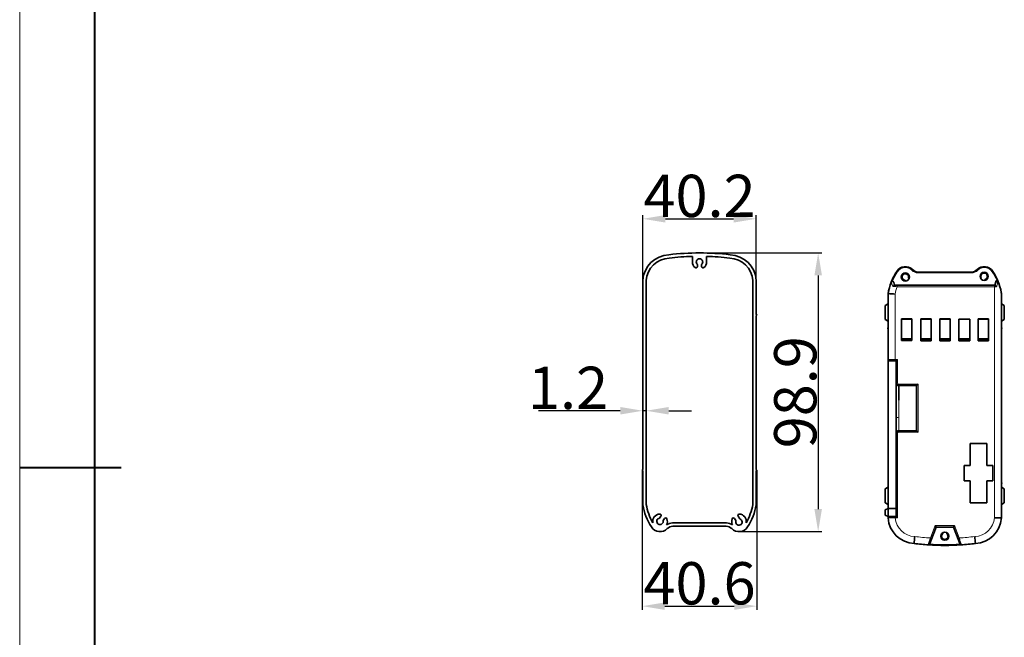
# Model space of a CAD drawing. Extents: x -155 to 2622, y -593 to 869.
# Drawn here: x 1465 to 1814, y 266 to 485 of the extents above; entities that cross this region are included whole.
import ezdxf

# ---------------------------------------------------------------- set-up
doc = ezdxf.new("R2010")
doc.units = 0
doc.layers.add('5', color=1, linetype='Continuous', lineweight=35)
doc.styles.add('机械', font='txt', dxfattribs={"width": 0.7, "height": 15})
doc.dimstyles.new('机械', dxfattribs={"dimscale": 0, "dimtxt": 15, "dimasz": 8, "dimexe": 1.25, "dimexo": 0, "dimtad": 1, "dimdec": 1, "dimdsep": 46, "dimtxsty": '机械', "dimcen": 2.5, "dimadec": 0, "dimazin": 0, "dimtfac": 1, "dimtdec": 1, "dimtmove": 0, "dimatfit": 3, "dimfxl": 0, "dimtolj": 1, "dimarcsym": 0})

# ---------------------------------------------------------------- blocks, each defined once
blk = doc.blocks.new('*D5')
at = {"layer": '5', "color": 0, "lineweight": -2}
for p, q in [((1686.09, 325.45), (1686.09, 275.91)), ((1726.69, 325.45), (1726.69, 275.91)), ((1694.09, 277.16), (1718.69, 277.16))]:
    blk.add_line(p, q, dxfattribs=at)
at = {"layer": '5', "color": 0}
for points in [[(1694.09, 278.49), (1694.09, 275.83), (1686.09, 277.16)], [(1718.69, 278.49), (1718.69, 275.83), (1726.69, 277.16)]]:
    blk.add_solid(points, dxfattribs=at)
at = {"layer": 'Defpoints', "color": 0}
for p in [(1686.09, 325.45), (1726.69, 325.45), (1726.69, 277.16)]:
    blk.add_point(p, dxfattribs=at)
at = {"layer": '5', "color": 0, "lineweight": -2, "insert": (1706.39, 285.28), "char_height": 15, "attachment_point": 5, "style": '机械'}
blk.add_mtext('\\A1;40.6', dxfattribs=at)
blk = doc.blocks.new('*D6')
at = {"layer": '5', "color": 0, "lineweight": -2}
for p, q in [((1686.29, 386.97), (1686.29, 415.84)), ((1726.49, 387.83), (1726.49, 415.84)), ((1694.29, 414.59), (1718.49, 414.59))]:
    blk.add_line(p, q, dxfattribs=at)
at = {"layer": '5', "color": 0}
for points in [[(1694.29, 415.93), (1694.29, 413.26), (1686.29, 414.59)], [(1718.49, 415.93), (1718.49, 413.26), (1726.49, 414.59)]]:
    blk.add_solid(points, dxfattribs=at)
at = {"layer": 'Defpoints', "color": 0}
for p in [(1726.49, 414.59), (1726.49, 387.83), (1686.29, 386.97)]:
    blk.add_point(p, dxfattribs=at)
at = {"layer": '5', "color": 0, "lineweight": -2, "insert": (1706.39, 422.72), "char_height": 15, "attachment_point": 5, "style": '机械'}
blk.add_mtext('\\A1;40.2', dxfattribs=at)
blk = doc.blocks.new('*D7')
at = {"layer": '5', "color": 0, "lineweight": -2}
for p, q in [((1706.39, 402.49), (1749.71, 402.49)), ((1748.46, 394.49), (1748.46, 311.62)), ((1720.39, 303.62), (1749.71, 303.62))]:
    blk.add_line(p, q, dxfattribs=at)
at = {"layer": '5', "color": 0}
for points in [[(1747.13, 394.49), (1749.8, 394.49), (1748.46, 402.49)], [(1747.13, 311.62), (1749.8, 311.62), (1748.46, 303.62)]]:
    blk.add_solid(points, dxfattribs=at)
at = {"layer": 'Defpoints', "color": 0}
for p in [(1706.39, 402.49), (1720.39, 303.62), (1748.46, 303.62)]:
    blk.add_point(p, dxfattribs=at)
at = {"layer": '5', "color": 0, "lineweight": -2, "insert": (1740.34, 353.06), "char_height": 15, "attachment_point": 5, "rotation": 90, "style": '机械'}
blk.add_mtext('\\A1;98.9', dxfattribs=at)
blk = doc.blocks.new('*D8')
at = {"layer": '5', "color": 0, "lineweight": -2}
for p, q in [((1678.29, 346.49), (1649.26, 346.49)), ((1686.29, 328.8), (1686.29, 347.74)), ((1687.49, 346.49), (1686.29, 346.49)), ((1687.49, 328.8), (1687.49, 347.74)), ((1695.49, 346.49), (1703.49, 346.49))]:
    blk.add_line(p, q, dxfattribs=at)
at = {"layer": '5', "color": 0}
for points in [[(1678.29, 347.83), (1678.29, 345.16), (1686.29, 346.49)], [(1695.49, 347.83), (1695.49, 345.16), (1687.49, 346.49)]]:
    blk.add_solid(points, dxfattribs=at)
at = {"layer": 'Defpoints', "color": 0}
for p in [(1686.29, 346.49), (1686.29, 328.8), (1687.49, 328.8)]:
    blk.add_point(p, dxfattribs=at)
at = {"layer": '5', "color": 0, "lineweight": -2, "insert": (1659.78, 354.62), "char_height": 15, "attachment_point": 5, "style": '机械'}
blk.add_mtext('\\A1;1.2', dxfattribs=at)

msp = doc.modelspace()

# ---------------------------------------------------------------- linework, layer by layer
at = {"color": 0, "lineweight": 13}
msp.add_line((1465.349, 720.154), (1465.349, -67.49), dxfattribs=at)
at = {"color": 0, "lineweight": 40}
for p, q in [((1491.869, 693.634), (1491.869, -40.97)), ((1465.349, 326.332), (1501.346, 326.332))]:
    msp.add_line(p, q, dxfattribs=at)
at = {"color": 7, "lineweight": 35, "ltscale": 0.050054}
for p, q in [((1703.888, 399.25), (1703.888, 401.252)), ((1708.888, 401.252), (1708.888, 399.25))]:
    msp.add_line(p, q, dxfattribs=at)
at = {"color": 7, "lineweight": 35, "ltscale": 0.016903}
for p, q in [((1705.638, 397.689), (1705.638, 398.365)), ((1707.138, 398.365), (1707.138, 397.689))]:
    msp.add_line(p, q, dxfattribs=at)
at = {"color": 7, "lineweight": 13, "ltscale": 0.0075}
for p, q in [((1776.307, 395.933), (1776.558, 395.769)), ((1781.901, 396.548), (1781.691, 396.334)), ((1804.81, 396.548), (1805.02, 396.334)), ((1810.405, 395.933), (1810.153, 395.769))]:
    msp.add_line(p, q, dxfattribs=at)
at = {"color": 7, "lineweight": 35, "ltscale": 0.007503}
for p, q in [((1783.849, 395.394), (1783.856, 395.694)), ((1802.863, 395.394), (1802.856, 395.694))]:
    msp.add_line(p, q, dxfattribs=at)
at = {"color": 7, "lineweight": 13, "ltscale": 0.450237}
msp.add_line((1801.858, 395.394), (1783.849, 395.394), dxfattribs=at)
at = {"color": 7, "lineweight": 35, "ltscale": 0.475}
for p, q in [((1783.856, 395.694), (1802.856, 395.694)), ((1696.888, 305.518), (1715.888, 305.518))]:
    msp.add_line(p, q, dxfattribs=at)
at = {"color": 7, "lineweight": 35, "ltscale": 0.457541}
msp.add_line((1783.856, 395.694), (1802.157, 395.694), dxfattribs=at)
at = {"color": 7, "lineweight": 13, "ltscale": 0.025121}
msp.add_line((1802.863, 395.394), (1801.858, 395.394), dxfattribs=at)
at = {"color": 7, "lineweight": 35, "ltscale": 0.017459}
msp.add_line((1802.157, 395.694), (1802.856, 395.694), dxfattribs=at)
at = {"color": 7, "lineweight": 35}
for p, q in [((1686.288, 392.755), (1686.288, 325.645)), ((1687.488, 392.713), (1687.488, 313.236)), ((1725.288, 313.236), (1725.288, 392.713)), ((1773.256, 364.719), (1773.256, 388.076)), ((1782.356, 390.994), (1810.956, 390.994)), ((1813.456, 388.035), (1813.456, 308.457)), ((1726.488, 325.645), (1726.488, 380.245)), ((1773.256, 311.825), (1773.256, 375.566)), ((1773.256, 311.825), (1773.256, 364.719)), ((1776.056, 308.999), (1776.056, 338.419))]:
    msp.add_line(p, q, dxfattribs=at)
at = {"color": 7, "lineweight": 35, "ltscale": 0.302745}
for p, q in [((1726.488, 380.645), (1726.488, 392.755)), ((1686.288, 325.245), (1686.288, 313.136)), ((1726.488, 313.136), (1726.488, 325.245))]:
    msp.add_line(p, q, dxfattribs=at)
at = {"color": 7, "lineweight": 13, "ltscale": 0.039607}
msp.add_line((1774.918, 390.582), (1774.334, 392.055), dxfattribs=at)
at = {"color": 7, "lineweight": 35, "ltscale": 0.026527}
msp.add_line((1775.282, 392.014), (1775.574, 390.994), dxfattribs=at)
at = {"color": 7, "lineweight": 35, "ltscale": 0.00923}
for p, q in [((1779.221, 392.809), (1779.428, 392.503)), ((1792.606, 303.216), (1792.606, 302.847)), ((1794.106, 302.847), (1794.106, 303.216))]:
    msp.add_line(p, q, dxfattribs=at)
at = {"color": 7, "lineweight": 35, "ltscale": 0.009229}
msp.add_line((1780.671, 393.342), (1780.465, 393.648), dxfattribs=at)
at = {"color": 7, "lineweight": 35, "ltscale": 0.008435}
msp.add_line((1806.285, 393.706), (1806.097, 393.426), dxfattribs=at)
at = {"color": 7, "lineweight": 35, "ltscale": 0.010643}
msp.add_line((1807.45, 392.749), (1807.688, 393.102), dxfattribs=at)
at = {"color": 7, "lineweight": 35, "ltscale": 0.041159}
msp.add_line((1811.137, 390.994), (1811.591, 392.577), dxfattribs=at)
at = {"color": 7, "lineweight": 13, "ltscale": 0.036707}
msp.add_line((1812.149, 391.876), (1811.653, 390.494), dxfattribs=at)
at = {"color": 7, "lineweight": 35, "ltscale": 0.003196}
msp.add_line((1812.156, 392.609), (1812.205, 392.491), dxfattribs=at)
at = {"color": 7, "lineweight": 35, "ltscale": 0.09184}
msp.add_line((1773.256, 384.403), (1773.256, 388.076), dxfattribs=at)
at = {"color": 7, "lineweight": 35, "ltscale": 0.024133}
msp.add_line((1775.464, 390.994), (1776.429, 390.994), dxfattribs=at)
at = {"color": 7, "lineweight": 13}
for p, q in [((1775.756, 387.863), (1775.756, 364.719)), ((1810.956, 390.494), (1782.686, 390.494)), ((1810.956, 308.548), (1810.956, 390.494)), ((1776.556, 338.419), (1776.556, 308.499))]:
    msp.add_line(p, q, dxfattribs=at)
at = {"color": 7, "lineweight": 13, "ltscale": 0.0125}
for p, q in [((1776.429, 390.994), (1776.429, 390.494)), ((1810.956, 390.994), (1810.956, 390.494)), ((1775.756, 364.719), (1775.756, 364.219)), ((1776.556, 356.419), (1776.056, 356.419)), ((1777.056, 355.419), (1777.056, 355.919)), ((1777.056, 339.419), (1777.056, 338.919)), ((1776.556, 338.419), (1776.056, 338.419)), ((1775.76, 308.999), (1775.76, 308.499))]:
    msp.add_line(p, q, dxfattribs=at)
at = {"color": 7, "lineweight": 35, "ltscale": 0.148166}
msp.add_line((1776.429, 390.994), (1782.356, 390.994), dxfattribs=at)
at = {"color": 7, "lineweight": 13, "ltscale": 0.156432}
msp.add_line((1782.686, 390.494), (1776.429, 390.494), dxfattribs=at)
at = {"color": 7, "lineweight": 35, "ltscale": 0.004816}
msp.add_line((1811.148, 390.994), (1810.956, 390.994), dxfattribs=at)
at = {"color": 7, "lineweight": 13, "ltscale": 0.017445}
msp.add_line((1810.956, 390.494), (1811.653, 390.494), dxfattribs=at)
at = {"color": 7, "lineweight": 35, "ltscale": 0.009163}
msp.add_line((1813.385, 388.479), (1813.449, 388.118), dxfattribs=at)
at = {"color": 7, "lineweight": 35, "ltscale": 0.000907898}
msp.add_line((1813.456, 388.076), (1813.456, 388.04), dxfattribs=at)
at = {"color": 7, "lineweight": 35, "ltscale": 0.028868}
for p, q in [((1772.256, 383.825), (1773.256, 384.403)), ((1813.456, 384.403), (1814.456, 383.825)), ((1773.256, 378.248), (1772.256, 378.825)), ((1814.456, 378.825), (1813.456, 378.248)), ((1772.256, 318.825), (1773.256, 319.403)), ((1813.456, 319.403), (1814.456, 318.825)), ((1773.256, 313.248), (1772.256, 313.825)), ((1814.456, 313.825), (1813.456, 313.248))]:
    msp.add_line(p, q, dxfattribs=at)
at = {"color": 7, "lineweight": 35, "ltscale": 0.125}
for p, q in [((1772.256, 378.825), (1772.256, 383.825)), ((1814.456, 383.825), (1814.456, 378.825)), ((1772.256, 313.825), (1772.256, 318.825)), ((1814.456, 318.825), (1814.456, 313.825))]:
    msp.add_line(p, q, dxfattribs=at)
at = {"color": 7, "lineweight": 35, "ltscale": 0.057037}
msp.add_line((1773.256, 375.966), (1773.256, 378.248), dxfattribs=at)
at = {"color": 7, "lineweight": 35, "ltscale": 0.191663}
for p, q in [((1778, 371.45), (1778, 379.117)), ((1781.667, 379.117), (1781.667, 371.45))]:
    msp.add_line(p, q, dxfattribs=at)
at = {"color": 7, "lineweight": 35, "ltscale": 0.091675}
for p, q in [((1778, 379.117), (1781.667, 379.117)), ((1778, 379), (1781.667, 379)), ((1784.8, 379.117), (1788.467, 379.117)), ((1784.8, 379), (1788.467, 379)), ((1791.6, 379.117), (1795.267, 379.117)), ((1791.6, 379), (1795.267, 379)), ((1805.2, 379.117), (1808.867, 379.117)), ((1805.2, 379), (1808.867, 379)), ((1781.667, 372.05), (1778, 372.05)), ((1781.667, 371.45), (1778, 371.45)), ((1788.467, 372.05), (1784.8, 372.05)), ((1784.8, 371.45), (1788.467, 371.45)), ((1788.467, 371.321), (1784.8, 371.321)), ((1795.267, 372.05), (1791.6, 372.05)), ((1791.6, 371.45), (1795.267, 371.45)), ((1795.267, 371.321), (1791.6, 371.321)), ((1808.867, 372.05), (1805.2, 372.05)), ((1805.2, 371.45), (1808.867, 371.45)), ((1808.867, 371.321), (1805.2, 371.321))]:
    msp.add_line(p, q, dxfattribs=at)
at = {"color": 7, "lineweight": 35, "ltscale": 0.194903}
for p, q in [((1784.8, 371.321), (1784.8, 379.117)), ((1788.467, 379.117), (1788.467, 371.321)), ((1791.6, 371.321), (1791.6, 379.117)), ((1795.267, 379.117), (1795.267, 371.321)), ((1805.2, 371.321), (1805.2, 379.117)), ((1808.867, 379.117), (1808.867, 371.321))]:
    msp.add_line(p, q, dxfattribs=at)
at = {"color": 7, "lineweight": 35, "ltscale": 0.0975}
for p, q in [((1798.283, 379), (1802.183, 379)), ((1802.183, 372.05), (1798.283, 372.05)), ((1798.283, 371.45), (1802.183, 371.45)), ((1802.183, 371.321), (1798.283, 371.321))]:
    msp.add_line(p, q, dxfattribs=at)
at = {"color": 7, "lineweight": 35, "ltscale": 0.191991}
for p, q in [((1798.283, 371.321), (1798.283, 379)), ((1802.183, 379), (1802.183, 371.321))]:
    msp.add_line(p, q, dxfattribs=at)
at = {"color": 7, "lineweight": 35, "ltscale": 0.015}
for p, q in [((1798.356, 371.45), (1798.356, 372.05)), ((1798.856, 372.05), (1798.856, 371.45))]:
    msp.add_line(p, q, dxfattribs=at)
at = {"color": 7, "lineweight": 13, "ltscale": 0.0625}
msp.add_line((1775.756, 364.719), (1773.256, 364.719), dxfattribs=at)
at = {"color": 7, "lineweight": 35, "ltscale": 0.05}
msp.add_line((1773.756, 364.219), (1775.756, 364.219), dxfattribs=at)
at = {"color": 7, "lineweight": 13, "ltscale": 0.02}
msp.add_line((1775.756, 364.719), (1776.556, 364.719), dxfattribs=at)
at = {"color": 7, "lineweight": 35, "ltscale": 0.0075}
msp.add_line((1776.056, 364.219), (1775.756, 364.219), dxfattribs=at)
at = {"color": 7, "lineweight": 35, "ltscale": 0.017678}
for p, q in [((1776.056, 364.219), (1776.556, 364.719)), ((1783.356, 355.419), (1783.856, 355.919)), ((1783.356, 339.419), (1783.856, 338.919)), ((1776.556, 308.499), (1776.056, 308.999))]:
    msp.add_line(p, q, dxfattribs=at)
at = {"color": 7, "lineweight": 35, "ltscale": 0.194988}
msp.add_line((1776.056, 356.419), (1776.056, 364.219), dxfattribs=at)
at = {"color": 7, "lineweight": 13, "ltscale": 0.207488}
msp.add_line((1776.556, 364.719), (1776.556, 356.419), dxfattribs=at)
at = {"color": 7, "lineweight": 35, "ltscale": 0.001023}
for p, q in [((1813.497, 360.768), (1813.456, 360.768)), ((1813.497, 360.768), (1813.456, 360.768)), ((1813.497, 358.965), (1813.456, 358.965))]:
    msp.add_line(p, q, dxfattribs=at)
at = {"color": 7, "lineweight": 35, "ltscale": 0.044342}
msp.add_line((1813.497, 360.768), (1813.497, 358.994), dxfattribs=at)
at = {"color": 7, "lineweight": 35, "ltscale": 0.224649}
msp.add_line((1776.056, 347.721), (1776.056, 356.707), dxfattribs=at)
at = {"color": 7, "lineweight": 35, "ltscale": 0.000364685}
msp.add_line((1776.056, 356.405), (1776.056, 356.419), dxfattribs=at)
at = {"color": 7, "lineweight": 35, "ltscale": 0.131013}
msp.add_line((1776.056, 351.164), (1776.056, 356.405), dxfattribs=at)
at = {"color": 7, "lineweight": 35, "ltscale": 0.00065155}
msp.add_line((1813.497, 358.994), (1813.497, 358.968), dxfattribs=at)
at = {"color": 7, "lineweight": 35, "ltscale": 0.130137}
msp.add_line((1777.01, 355.42), (1777.039, 350.215), dxfattribs=at)
at = {"color": 7, "lineweight": 13, "ltscale": 0.17}
for p, q in [((1777.056, 355.919), (1783.856, 355.919)), ((1783.856, 338.919), (1777.056, 338.919))]:
    msp.add_line(p, q, dxfattribs=at)
at = {"color": 7, "lineweight": 35, "ltscale": 0.1575}
for p, q in [((1783.356, 355.419), (1777.056, 355.419)), ((1777.056, 339.419), (1783.356, 339.419))]:
    msp.add_line(p, q, dxfattribs=at)
at = {"color": 7, "lineweight": 35, "ltscale": 0.4}
msp.add_line((1783.356, 339.419), (1783.356, 355.419), dxfattribs=at)
at = {"color": 7, "lineweight": 13, "ltscale": 0.425}
msp.add_line((1783.856, 355.919), (1783.856, 338.919), dxfattribs=at)
at = {"color": 7, "lineweight": 35, "ltscale": 0.007566}
msp.add_line((1776.056, 350.862), (1776.056, 351.164), dxfattribs=at)
at = {"color": 7, "lineweight": 35, "ltscale": 0.078518}
msp.add_line((1776.056, 347.721), (1776.056, 350.862), dxfattribs=at)
at = {"color": 7, "lineweight": 13, "ltscale": 0.069892}
msp.add_line((1777.039, 350.215), (1777.05, 347.419), dxfattribs=at)
at = {"color": 7, "lineweight": 35, "ltscale": 0.084207}
msp.add_line((1776.056, 344.353), (1776.056, 347.721), dxfattribs=at)
at = {"color": 7, "lineweight": 35, "ltscale": 0.084206}
msp.add_line((1776.056, 344.353), (1776.056, 347.721), dxfattribs=at)
at = {"color": 7, "lineweight": 35, "ltscale": 0.148332}
msp.add_line((1776.056, 344.353), (1776.056, 338.419), dxfattribs=at)
at = {"color": 7, "lineweight": 13, "ltscale": 0.115262}
msp.add_line((1777.056, 339.419), (1777.056, 344.03), dxfattribs=at)
at = {"color": 7, "lineweight": 35, "ltscale": 0.15}
for p, q in [((1808.316, 334.851), (1802.316, 334.851)), ((1808.316, 334.851), (1802.316, 334.851)), ((1802.316, 313.851), (1808.316, 313.851)), ((1802.316, 313.851), (1808.316, 313.851))]:
    msp.add_line(p, q, dxfattribs=at)
at = {"color": 7, "lineweight": 35, "ltscale": 0.19375}
for p, q in [((1802.316, 334.851), (1802.316, 327.101)), ((1802.316, 334.851), (1802.316, 327.101)), ((1808.316, 327.101), (1808.316, 334.851)), ((1808.316, 327.101), (1808.316, 334.851)), ((1802.316, 321.601), (1802.316, 313.851)), ((1802.316, 321.601), (1802.316, 313.851)), ((1808.316, 313.851), (1808.316, 321.601)), ((1808.316, 313.851), (1808.316, 321.601))]:
    msp.add_line(p, q, dxfattribs=at)
at = {"color": 7, "lineweight": 35, "ltscale": 0.339999}
msp.add_line((1776.056, 331.564), (1776.056, 317.964), dxfattribs=at)
at = {"color": 7, "lineweight": 35, "ltscale": 0.051875}
for p, q in [((1802.316, 327.101), (1800.241, 327.101)), ((1802.316, 327.101), (1800.241, 327.101)), ((1810.391, 327.101), (1808.316, 327.101)), ((1810.391, 327.101), (1808.316, 327.101)), ((1800.241, 321.601), (1802.316, 321.601)), ((1800.241, 321.601), (1802.316, 321.601)), ((1808.316, 321.601), (1810.391, 321.601)), ((1808.316, 321.601), (1810.391, 321.601))]:
    msp.add_line(p, q, dxfattribs=at)
at = {"color": 7, "lineweight": 35, "ltscale": 0.1375}
for p, q in [((1800.241, 327.101), (1800.241, 321.601)), ((1800.241, 327.101), (1800.241, 321.601)), ((1810.391, 321.601), (1810.391, 327.101)), ((1810.391, 321.601), (1810.391, 327.101))]:
    msp.add_line(p, q, dxfattribs=at)
at = {"color": 7, "lineweight": 35, "ltscale": 0.153868}
msp.add_line((1773.256, 319.403), (1773.256, 313.248), dxfattribs=at)
at = {"color": 7, "lineweight": 35, "ltscale": 0.027951}
for p, q in [((1773.256, 311.825), (1772.256, 311.325)), ((1772.256, 309.499), (1773.256, 308.999))]:
    msp.add_line(p, q, dxfattribs=at)
at = {"color": 7, "lineweight": 35, "ltscale": 0.045657}
msp.add_line((1772.256, 309.499), (1772.256, 311.325), dxfattribs=at)
at = {"color": 7, "lineweight": 35, "ltscale": 0.07}
msp.add_line((1773.256, 311.825), (1776.056, 311.825), dxfattribs=at)
at = {"color": 7, "lineweight": 35, "ltscale": 0.070657}
msp.add_line((1773.256, 311.825), (1773.256, 308.999), dxfattribs=at)
at = {"color": 7, "lineweight": 35, "ltscale": 0.020391}
for p, q in [((1692.254, 308.403), (1692.71, 309.079)), ((1693.954, 308.24), (1693.497, 307.564))]:
    msp.add_line(p, q, dxfattribs=at)
at = {"color": 7, "lineweight": 35, "ltscale": 0.022126}
msp.add_line((1719.318, 307.506), (1718.823, 308.24), dxfattribs=at)
at = {"color": 7, "lineweight": 35, "ltscale": 0.029226}
msp.add_line((1720.066, 309.079), (1720.72, 308.11), dxfattribs=at)
at = {"color": 7, "lineweight": 35, "ltscale": 0.01356}
msp.add_line((1773.256, 308.457), (1773.256, 308.999), dxfattribs=at)
at = {"color": 7, "lineweight": 35, "ltscale": 0.0125}
msp.add_line((1773.256, 308.499), (1773.256, 308.999), dxfattribs=at)
at = {"color": 7, "lineweight": 35, "ltscale": 0.000837708}
msp.add_line((1773.256, 308.466), (1773.256, 308.499), dxfattribs=at)
at = {"color": 7, "lineweight": 35, "ltscale": 0.000222778}
msp.add_line((1773.256, 308.457), (1773.256, 308.466), dxfattribs=at)
at = {"color": 7, "lineweight": 35, "ltscale": 0.050101}
msp.add_line((1773.756, 308.999), (1775.76, 308.999), dxfattribs=at)
at = {"color": 7, "lineweight": 35, "ltscale": 0.0074}
msp.add_line((1775.76, 308.999), (1776.056, 308.999), dxfattribs=at)
at = {"color": 7, "lineweight": 13, "ltscale": 0.0199}
msp.add_line((1776.556, 308.499), (1775.76, 308.499), dxfattribs=at)
at = {"color": 7, "lineweight": 35, "ltscale": 0.47634}
msp.add_line((1696.861, 306.718), (1715.915, 306.718), dxfattribs=at)
at = {"color": 7, "lineweight": 13, "ltscale": 0.116603}
for p, q in [((1788.238, 301.372), (1789.912, 305.725)), ((1796.799, 305.725), (1798.473, 301.372))]:
    msp.add_line(p, q, dxfattribs=at)
at = {"color": 7, "lineweight": 35, "ltscale": 0.130475}
for p, q in [((1790.256, 305.225), (1788.382, 300.354)), ((1798.329, 300.354), (1796.456, 305.225))]:
    msp.add_line(p, q, dxfattribs=at)
at = {"color": 7, "lineweight": 13, "ltscale": 0.172169}
msp.add_line((1789.912, 305.725), (1796.799, 305.725), dxfattribs=at)
at = {"color": 7, "lineweight": 35, "ltscale": 0.015164}
for p, q in [((1790.256, 305.225), (1789.912, 305.725)), ((1796.456, 305.225), (1796.799, 305.725))]:
    msp.add_line(p, q, dxfattribs=at)
at = {"color": 7, "lineweight": 35, "ltscale": 0.155}
msp.add_line((1796.456, 305.225), (1790.256, 305.225), dxfattribs=at)
at = {"color": 7, "lineweight": 35, "ltscale": 0.037858}
for p, q in [((1788.095, 300.337), (1787.6, 298.906)), ((1799.111, 298.906), (1798.617, 300.337))]:
    msp.add_line(p, q, dxfattribs=at)
at = {"color": 7, "lineweight": 35, "ltscale": 0.033652}
msp.add_line((1788.382, 300.354), (1787.899, 299.098), dxfattribs=at)
at = {"color": 7, "lineweight": 35, "ltscale": 0.033657}
msp.add_line((1798.812, 299.098), (1798.329, 300.354), dxfattribs=at)
at = {"color": 7, "lineweight": 35}
for points in [[(1775.305, 391.932), (1775.25, 392.097), (1775.15, 392.235), (1774.986, 392.341), (1774.823, 392.376), (1774.657, 392.355), (1774.484, 392.263), (1774.373, 392.134), (1774.334, 392.055)], [(1811.763, 392.468), (1811.645, 392.557), (1811.603, 392.579), (1811.596, 392.58), (1811.593, 392.579), (1811.591, 392.577)], [(1812.149, 391.876), (1812.011, 392.155), (1811.925, 392.288), (1811.763, 392.468)], [(1812.149, 391.876), (1812.2, 392.078), (1812.226, 392.276), (1812.222, 392.427), (1812.205, 392.491)], [(1774.918, 390.582), (1775.013, 390.708), (1775.18, 390.868), (1775.271, 390.931), (1775.362, 390.974), (1775.464, 390.994)], [(1811.653, 390.494), (1811.424, 390.763), (1811.237, 390.942), (1811.17, 390.988), (1811.148, 390.994)], [(1788.238, 301.372), (1788.231, 301.265), (1788.188, 300.769), (1788.148, 300.529), (1788.095, 300.337)], [(1788.382, 300.354), (1788.41, 300.463), (1788.417, 300.582), (1788.407, 300.709), (1788.367, 300.924), (1788.238, 301.372)], [(1798.329, 300.354), (1798.299, 300.473), (1798.303, 300.709), (1798.341, 300.909), (1798.473, 301.372)], [(1798.617, 300.337), (1798.556, 300.565), (1798.529, 300.724), (1798.495, 301.049), (1798.473, 301.372)]]:
    msp.add_lwpolyline(points, dxfattribs=at)
at = {"color": 7, "lineweight": 13}
msp.add_lwpolyline([(1813.456, 388.035), (1813.433, 388.13), (1813.288, 388.753)], dxfattribs=at)
at = {"color": 7, "lineweight": 35}
for centre in [(1779.356, 393.951), (1807.326, 394.194), (1793.356, 301.975)]:
    msp.add_circle(centre, 1.45, dxfattribs=at)
for centre, radius, start, end in [((1696.029, 392.092), 9.763, 92.90777, 176.10456), ((1706.388, 310.684), 91.803, 83.20954, 96.79046), ((1716.748, 392.092), 9.763, 3.89544, 87.09223), ((1696.029, 392.092), 8.563, 92.64363, 175.84045), ((1706.388, 310.684), 90.603, 91.58116, 96.81694), ((1706.388, 399.25), 2.5, 180.00001, 231.31786), ((1706.388, 399.237), 1.15, 310.70571, 229.29429), ((1706.388, 399.25), 2.5, 308.68214, 0), ((1706.388, 310.684), 90.603, 83.18306, 88.41884), ((1716.748, 392.092), 8.563, 4.15955, 87.35637), ((1705.138, 397.689), 0.5, 231.31806, 0), ((1707.638, 397.689), 0.5, 180.00001, 308.68194), ((1793.596, 384.698), 20.619, 146.98491, 170.57053), ((1793.596, 384.698), 20.619, 146.98491, 159.0977), ((1779.356, 393.951), 3.636, 45.57485, 146.98491), ((1779.356, 393.951), 3.636, 45.57485, 146.98491), ((1779.356, 393.951), 1.15, 344.70571, 263.2943), ((1784.002, 398.692), 3.001, 225.57486, 267.20603), ((1784.002, 398.692), 3.001, 225.57486, 267.20603), ((1802.157, 395.394), 0.3, 23.05125, 89.99852), ((1802.157, 395.394), 0.3, 23.05125, 89.99852), ((1802.709, 398.692), 3.001, 272.79396, 314.42515), ((1802.709, 398.692), 3.001, 272.79396, 314.42515), ((1807.356, 393.951), 3.636, 33.01509, 134.42514), ((1807.356, 393.951), 3.636, 33.01509, 134.42514), ((1807.326, 394.194), 3.4, 81.65652, 112.13034), ((1807.326, 394.194), 1.15, 288.3059, 205.13204), ((1793.115, 384.698), 20.619, 22.56085, 33.01509), ((1793.596, 384.698), 20.619, 159.0977, 170.57053), ((1774.801, 391.876), 0.5, 16, 33.04035), ((1811.879, 392.494), 0.3, 22.56085, 164), ((1793.115, 384.698), 20.619, 22.48947, 22.54009), ((1793.115, 384.698), 20.619, 10.56459, 22.20559), ((1735.609, -68.848), 458.473, 84.97639, 85.28995), ((1788.434, 383.844), 25.377, 9.67684, 11.18007), ((1793.115, 384.698), 20.619, 9.42946, 11.20303), ((1812.956, 388.035), 0.5, 0, 9.54618), ((1726.488, 380.445), 0.2, 270, 90), ((1773.256, 375.766), 0.2, 90, 270), ((1813.456, 375.766), 0.2, 270, 90), ((1785.356, 371.943), 5, 178.76426, 185.64912), ((1785.356, 371.943), 3, 350.55738, 2.05985), ((1808.856, 371.943), 1.55, 176.01082, 198.51389), ((1773.756, 364.719), 0.5, 180.00001, 270), ((1777.056, 356.419), 1, 180.00001, 270), ((1777.056, 338.419), 1, 90, 180.00001), ((1686.288, 325.445), 0.2, 90, 270), ((1726.488, 325.445), 0.2, 270, 90), ((1813.456, 320.766), 0.2, 270, 90), ((1706.629, 316.514), 20.619, 189.42947, 213.01509), ((1706.629, 316.514), 19.419, 189.71713, 210.15049), ((1706.148, 316.514), 19.419, 329.84952, 350.28288), ((1706.148, 316.514), 20.619, 326.98491, 350.57054), ((1692.388, 307.261), 2.6, 92.52953, 191.09793), ((1692.388, 307.261), 1.15, 96.7057, 15.29429), ((1692.296, 309.359), 0.5, 326, 92.52918), ((1694.368, 307.961), 0.5, 19.47082, 146.00001), ((1692.388, 307.261), 2.6, 330.49273, 19.47048), ((1720.388, 307.261), 2.6, 160.52953, 209.50727), ((1718.408, 307.961), 0.5, 34, 160.52918), ((1720.359, 307.018), 1.15, 154.86796, 71.6941), ((1720.481, 309.359), 0.5, 87.47082, 213.99999), ((1720.388, 307.261), 2.6, 348.90207, 87.47048), ((1773.756, 308.499), 0.5, 90, 180.00001), ((1782.996, 309.12), 9.763, 183.89544, 267.09223), ((1803.715, 309.12), 9.763, 272.90777, 356.10456), ((1829.404, 779.832), 471.645, 267.75826, 268.06217), ((1692.388, 307.261), 3.636, 213.01509, 314.42515), ((1697.034, 302.52), 4.201, 92.36142, 124.56317), ((1697.034, 302.52), 3.001, 92.79397, 134.42514), ((1715.742, 302.52), 3.001, 45.57485, 87.20604), ((1715.742, 302.52), 4.201, 55.43683, 87.63857), ((1720.388, 307.261), 3.636, 225.57486, 326.98491), ((1264.053, 343.434), 520.317, 355.14196, 355.41744), ((1793.356, 301.975), 1.15, 130.70571, 49.29429), ((2319.274, 343.158), 516.922, 184.58214, 184.85943), ((1793.356, 390.528), 91.803, 263.20954, 266.40546), ((1787.619, 299.205), 0.3, 266.40546, 338.96249), ((1793.356, 390.528), 91.803, 266.40546, 273.59453), ((1793.356, 390.528), 91.803, 266.40644, 273.59198), ((1799.093, 299.205), 0.3, 201.03751, 273.59453), ((1793.356, 390.528), 91.803, 273.59453, 276.79046)]:
    msp.add_arc(centre, radius, start, end, dxfattribs=at)
at = {"color": 7, "lineweight": 13}
for centre, radius, start, end in [((1793.596, 384.698), 20.319, 146.98491, 157.79908), ((1779.356, 393.951), 3.336, 45.57485, 146.98491), ((1784.002, 398.692), 3.301, 225.57486, 267.33603), ((1802.709, 398.692), 3.301, 272.66398, 314.42515), ((1807.356, 393.951), 3.336, 33.01509, 134.42514), ((1793.115, 384.698), 20.319, 23.4068, 33.01509), ((1796.572, 384.423), 17.268, 14.5223, 25.57134), ((1763.223, 176.627), 214.275, 86.46647, 86.87113), ((1793.596, 384.698), 18.119, 161.3447, 169.93946), ((1777.056, 356.419), 0.5, 179.99965, 270.00073), ((642.467, 343.868), 1134.589, 0.008188, 0.179357), ((1777.056, 338.419), 0.5, 89.99965, 180.00072), ((1769.253, 702.871), 394.426, 270.58152, 270.9453), ((1782.996, 309.12), 7.263, 184.90352, 267.71602), ((1803.715, 309.12), 7.263, 272.28399, 355.48334), ((1793.356, 390.528), 89.303, 263.15152, 266.71472), ((1793.356, 390.528), 89.303, 273.28528, 276.84848), ((1793.356, 390.528), 91.503, 266.60247, 273.39752)]:
    msp.add_arc(centre, radius, start, end, dxfattribs=at)
at = {"color": 7, "lineweight": 35}
msp.add_ellipse((1811.927, 392.377), major_axis=(0.278, 0.113), ratio=0.5277006, start_param=0, end_param=1.9745651, dxfattribs=at)
at = {"color": 7, "lineweight": 13}
for centre, major_axis, ratio, start_param, end_param in [((1777.056, 344.353), (1, 0), 0.3228125, 3.1415927, 4.712389), ((1788.102, 300.462), (0.28, -0.108), 0.4001003, 4.8393845, 6.2831853), ((1798.609, 300.462), (0.28, 0.108), 0.4001003, 3.1415927, 4.5853935)]:
    msp.add_ellipse(centre, major_axis=major_axis, ratio=ratio, start_param=start_param, end_param=end_param, dxfattribs=at)

# ---------------------------------------------------------------- dimensions: what is measured, and where the dimension line sits
at = {"layer": '5', "color": 77, "lineweight": -2}
for base, p1, p2, picture, middle in [((1726.488, 414.594), (1686.288, 386.975), (1726.488, 387.826), '*D6', (1706.388, 422.719)), ((1686.288, 346.495), (1687.488, 328.8), (1686.288, 328.8), '*D8', (1659.776, 354.62)), ((1726.688, 277.159), (1686.088, 325.446), (1726.688, 325.445), '*D5', (1706.388, 285.284))]:
    dim = msp.add_linear_dim(base=base, p1=p1, p2=p2, dimstyle='机械', override={"dimscale": 1}, dxfattribs=at)
    dim.commit()
    dim.dimension.update_dxf_attribs({"geometry": picture, "text_midpoint": middle})
dim = msp.add_linear_dim(base=(1748.462, 303.624), p1=(1706.388, 402.487), p2=(1720.388, 303.624), angle=90, dimstyle='机械', override={"dimscale": 1}, dxfattribs=at)
dim.commit()
dim.dimension.update_dxf_attribs({"geometry": '*D7', "text_midpoint": (1740.337, 353.055)})

doc.saveas('drawing.dxf')
